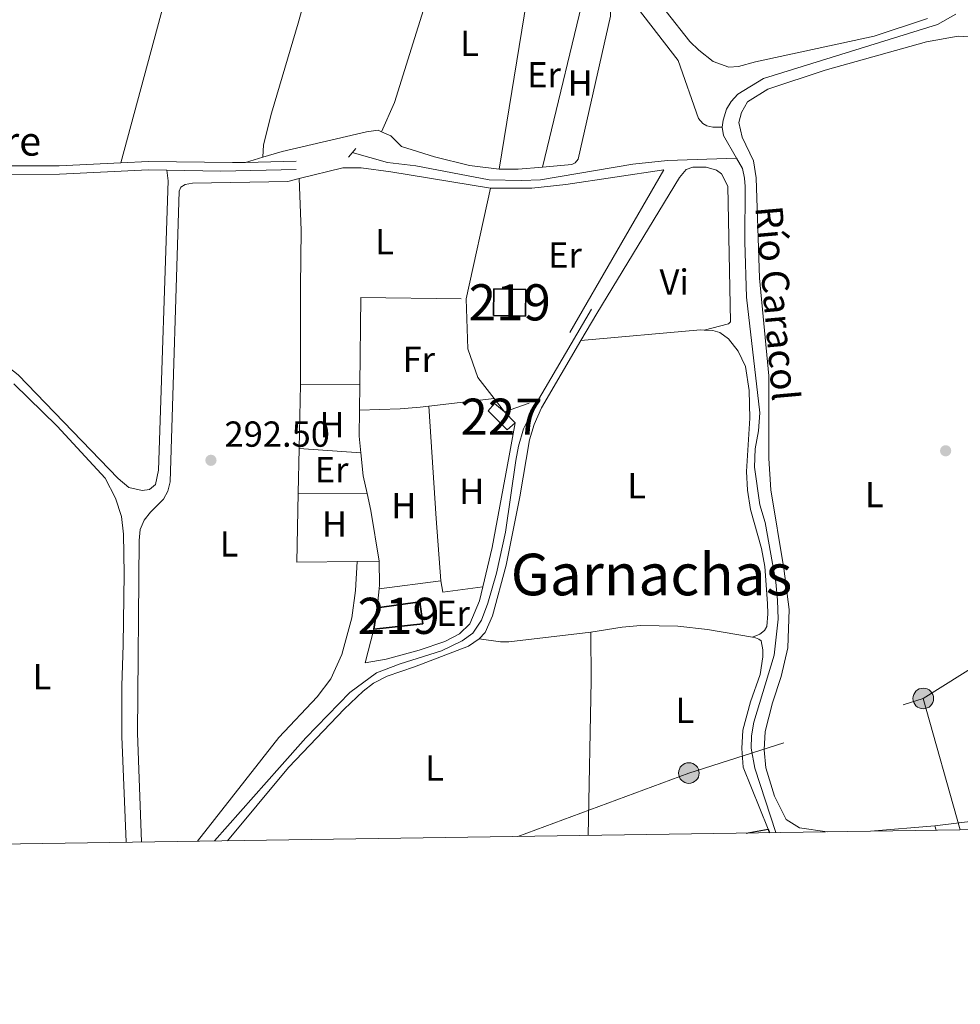
# Model space of a CAD drawing. Units: metres. Extents: x 601304 to 608253, y 687735 to 692464.
# Drawn here: x 604390 to 604650, y 687735 to 688007 of the extents above; entities that cross this region are included whole.
import ezdxf
from ezdxf.enums import TextEntityAlignment as Align

# ---------------------------------------------------------------- set-up
doc = ezdxf.new("R2010")
doc.units = ezdxf.units.M
doc.header["$MEASUREMENT"] = 0
for name, pattern in [('DGN Style 2', [86.62656000000001, 51.975936, -34.65062400000001]), ('DGN Style 3', [121.27718400000002, 86.62656000000001, -34.65062400000001]), ('DGN Style 7', [173.25312000000002, 77.96390400000001, -34.65062400000001, 25.987968, -34.65062400000001])]:
    doc.linetypes.add(name, pattern=pattern)
for name, color, linetype, lineweight in [('Altimetria', 7, 'Continuous', 0), ('centroides', 7, 'Continuous', 0), ('Complex', 7, 'Continuous', 0), ('Conduccion', 7, 'Continuous', 0), ('Edificios-construcciones', 7, 'Continuous', 0), ('Entidades rusticas', 7, 'Continuous', 0), ('Hidrografía', 7, 'Continuous', 0), ('Marco', 7, 'Continuous', 0), ('Textos rotulacion', 7, 'Continuous', 0), ('Viales-ffcc', 7, 'Continuous', 0)]:
    doc.layers.add(name, color=color, linetype=linetype, lineweight=lineweight)
doc.styles.add('Style-Arial', font='txt')
doc.styles.add('Style-Arial Narrow', font='txt')
doc.styles.add('Style-Helvetica-Narrow-Oblique', font='txt')
doc.styles.add('Style-Times New Roman', font='txt')

# ---------------------------------------------------------------- blocks, each defined once
blk = doc.blocks.new('5PELE')
at = {"layer": 'Conduccion', "linetype": 'Continuous', "lineweight": 0}
h = blk.add_hatch(color=9, dxfattribs=at)
edge = h.paths.add_edge_path()
edge.add_arc((-0.000199990114197135, 1.001171767711639e-08), 2.85, 0, 360)
at = {"layer": 'Conduccion', "color": 252, "linetype": 'Continuous', "lineweight": 0}
blk.add_circle((-0.000199990114197135, 1.001171767711639e-08, 5.427275743841165e-05), 2.85, dxfattribs=at)
blk = doc.blocks.new('5PATER')
at = {"layer": 'Altimetria', "linetype": 'Continuous', "lineweight": 0}
h = blk.add_hatch(color=250, dxfattribs=at)
edge = h.paths.add_edge_path()
edge.add_ellipse((1.024454832077026e-08, 1.001171767711639e-08), major_axis=(-1.095731443231309, -1.110710700762829), ratio=0.999422240966032, start_angle=0, end_angle=360)

msp = doc.modelspace()

# ---------------------------------------------------------------- linework, layer by layer
at = {"layer": 'Complex', "color": 1, "linetype": 'Continuous', "lineweight": 0, "elevation": 295.534, "flags": 128}
msp.add_lwpolyline([(604526.5830000001, 687895.953), (604523.648, 687899.034), (604520.898, 687901.344), (604519.0900000001, 687899.2919999999), (604524.385, 687894.0220000001)], close=True, dxfattribs=at)
at = {"layer": 'Complex', "color": 1, "linetype": 'Continuous', "lineweight": 25}
for points in [[(604520.736, 687933.0830000001, 296.688), (604520.587, 687925.702, 296.688), (604529.4380000001, 687925.523, 296.688), (604529.587, 687932.9040000001, 296.688)], [(604487.4880000001, 687838.959, 296.792), (604501.0760000001, 687840.415, 296.792), (604500.233, 687846.4979999999, 296.792), (604488.4110000001, 687844.774, 296.688)]]:
    msp.add_3dface(points, dxfattribs=at)
at = {"layer": 'Conduccion', "color": 6, "linetype": 'DGN Style 7', "lineweight": 0, "extrusion": (0.0003366081212327396, 0.0002112629439987997, 0.9999999210314676), "elevation": 640.6813477781159, "flags": 128}
msp.add_lwpolyline([(604639.3075085906, 687819.6279971662), (604692.5895139873, 687853.0689979126)], dxfattribs=at)
at = {"layer": 'Conduccion', "color": 6, "linetype": 'DGN Style 7', "lineweight": 0, "extrusion": (-0.006572396649117746, 0.03436987822946416, 0.9993875700011375), "elevation": 19958.01601917971, "flags": 128}
msp.add_lwpolyline([(-722949.2643860623, -561643.0639471151), (-722999.0131061911, -561651.4085587619), (-723066.5470719954, -561659.4959734741)], dxfattribs=at)
at = {"layer": 'Conduccion', "color": 6, "linetype": 'DGN Style 7', "lineweight": 0, "extrusion": (-0.001924793701899699, 0.006887658596700428, 0.9999744273371497), "elevation": 3865.497951032145, "flags": 128}
msp.add_lwpolyline([(604649.0431561184, 687773.0778860047), (604638.8816552351, 687809.4387484917)], dxfattribs=at)
at = {"layer": 'Edificios-construcciones', "color": 250, "linetype": 'DGN Style 2', "lineweight": 0, "flags": 128}
for points, elevation in [([(604513.058, 687930.233), (604519.788, 687960.8970000001)], 292.808), ([(604466.862, 687888.855), (604467.1980000001, 687906.6130000001)], 293.016), ([(604523.648, 687899.034), (604520.808, 687902.6969999999)], 292.704), ([(604466.629, 687876.541), (604466.862, 687888.855)], 293.016)]:
    msp.add_lwpolyline(points, dxfattribs=dict(at, elevation=elevation))
at = {"layer": 'Edificios-construcciones', "color": 51, "linetype": 'Continuous', "lineweight": 25, "elevation": 296.688, "flags": 128}
msp.add_lwpolyline([(604520.736, 687933.0830000001), (604529.587, 687932.9040000001), (604529.4380000001, 687925.523), (604520.587, 687925.702), (604520.736, 687933.0830000001)], dxfattribs=at)
at = {"layer": 'Edificios-construcciones', "color": 250, "linetype": 'DGN Style 2', "lineweight": 0, "extrusion": (0.01084641640563158, 0.00857684574928828, 0.9999043919136213), "elevation": 12749.85184961011, "flags": 128}
msp.add_lwpolyline([(604444.9094672378, 687822.393845435), (604445.1467312444, 687846.5797350362), (604474.3194102133, 687846.1797203228)], dxfattribs=at)
at = {"layer": 'Edificios-construcciones', "color": 250, "linetype": 'DGN Style 2', "lineweight": 0, "extrusion": (-0.01913884951842054, 0.0001919235547915029, 0.9998168170242289), "elevation": -11143.8189343546, "flags": 128}
msp.add_lwpolyline([(-693933.2938451441, 597435.0061038155), (-693933.2938451443, 597451.4639458978)], dxfattribs=at)
at = {"layer": 'Edificios-construcciones', "color": 250, "linetype": 'DGN Style 2', "lineweight": 0, "extrusion": (-0.0001760535296275368, -0.01494093308143937, 0.999888362530443), "elevation": -10091.08743312598, "flags": 128}
msp.add_lwpolyline([(604483.6942776926, 687832.4549518721), (604483.6122593821, 687825.4951750082)], dxfattribs=at)
at = {"layer": 'Edificios-construcciones', "color": 1, "linetype": 'Continuous', "lineweight": 0, "elevation": 295.534, "flags": 128}
for points in [[(604526.5830000001, 687895.953), (604524.385, 687894.0220000001), (604519.0900000001, 687899.2919999999), (604520.898, 687901.344), (604523.648, 687899.034)], [(604523.648, 687899.034), (604526.5830000001, 687895.953)]]:
    msp.add_lwpolyline(points, dxfattribs=at)
at = {"layer": 'Edificios-construcciones', "color": 250, "linetype": 'DGN Style 2', "lineweight": 0, "extrusion": (0.04026367894701648, -0.0152312036732932, 0.9990729936257483), "elevation": 14154.15034421494, "flags": 128}
msp.add_lwpolyline([(857279.0024249605, -321680.8222101172), (857272.2618212453, -321683.2845623575), (857268.0686132773, -321685.3752387881)], dxfattribs=at)
at = {"layer": 'Edificios-construcciones', "color": 250, "linetype": 'DGN Style 2', "lineweight": 0, "extrusion": (-0.1572456988464623, -0.03462144513795919, 0.9869524536323151), "elevation": -118578.9590776728, "flags": 128}
msp.add_lwpolyline([(-541818.5179939489, 728671.4527832982), (-541812.2147159548, 728670.7074970906), (-541807.1594673952, 728670.7074970906)], dxfattribs=at)
at = {"layer": 'Edificios-construcciones', "color": 250, "linetype": 'DGN Style 2', "lineweight": 0, "extrusion": (-0.01386593997033804, 0.0002616077977737903, 0.9999038290106199), "elevation": -7908.556304393956, "flags": 128}
msp.add_lwpolyline([(604428.8841069066, 687859.7684780925), (604412.2205057053, 687859.5524780853), (604412.5804710961, 687878.6334787381)], dxfattribs=at)
at = {"layer": 'Edificios-construcciones', "color": 250, "linetype": 'DGN Style 2', "lineweight": 0, "extrusion": (0.4593934601526359, 0.1012742525718621, 0.8824404651504822), "elevation": 347619.4131413784, "flags": 128}
msp.add_lwpolyline([(541611.4732916285, -651455.848969443), (541606.716759173, -651455.848969443), (541592.5522368806, -651454.9561580245)], dxfattribs=at)
at = {"layer": 'Edificios-construcciones', "color": 250, "linetype": 'DGN Style 2', "lineweight": 0, "extrusion": (-0.01387371707453241, -0.0001810711463552057, 0.9999037389607941), "elevation": -8217.757567261604, "flags": 128}
msp.add_lwpolyline([(604434.8747622455, 687856.2782775064), (604428.8211794221, 687856.199277505)], dxfattribs=at)
at = {"layer": 'Edificios-construcciones', "color": 250, "linetype": 'DGN Style 2', "lineweight": 0, "extrusion": (0.003934251274252078, 0.01592386940656837, 0.9998654669754495), "elevation": 13624.86015378202, "flags": 128}
msp.add_lwpolyline([(-421859.5735458622, -812646.0553634604), (-421859.4277342402, -812647.0917793862), (-421857.7629431738, -812653.4931718679)], dxfattribs=at)
at = {"layer": 'Edificios-construcciones', "color": 250, "linetype": 'DGN Style 2', "lineweight": 0, "extrusion": (0.01208114414939805, 0.001560316230806674, 0.9999258029320484), "elevation": 8669.61314191755, "flags": 128}
msp.add_lwpolyline([(604441.2972265447, 687837.4109623292), (604458.3945159244, 687839.6189650171)], dxfattribs=at)
at = {"layer": 'Edificios-construcciones', "color": 250, "linetype": 'DGN Style 2', "lineweight": 0, "extrusion": (0.01742320300874875, -0.03039438127544071, 0.9993861183665697), "elevation": -10081.35065857046, "flags": 128}
msp.add_lwpolyline([(866532.8782140836, 295952.0090380458), (866531.821696803, 295949.0119559254), (866542.0816491852, 295944.7589536785)], dxfattribs=at)
at = {"layer": 'Edificios-construcciones', "color": 250, "linetype": 'DGN Style 2', "lineweight": 0, "extrusion": (0.001678381577924287, 0.01634504326435589, 0.9998650021857777), "elevation": 12550.91617588884, "flags": 128}
msp.add_lwpolyline([(-531064.9992189938, -745888.1949906503), (-531064.9992189938, -745893.5507242135)], dxfattribs=at)
at = {"layer": 'Edificios-construcciones', "color": 51, "linetype": 'Continuous', "lineweight": 25, "extrusion": (0.002768609074136921, 0.01744253712470878, 0.9998440341885568), "elevation": 13967.99183325246, "flags": 128}
msp.add_lwpolyline([(-489184.5563528447, -773970.936006166), (-489184.5563528447, -773976.8247216458)], dxfattribs=at)
at = {"layer": 'Edificios-construcciones', "color": 1, "linetype": 'Continuous', "lineweight": 25, "extrusion": (-0.008722435888147244, -0.00151787487269229, 0.9999608068159713), "elevation": -6023.300718176587, "flags": 128}
msp.add_lwpolyline([(604570.0105898201, 687774.1676802735), (604576.1308367425, 687775.2326815005)], dxfattribs=at)
at = {"layer": 'Edificios-construcciones', "color": 1, "linetype": 'Continuous', "lineweight": 25, "elevation": 294.235, "flags": 128}
msp.add_lwpolyline([(604596.564, 687783.5830000001), (604596.896, 687782.6130000001)], dxfattribs=at)
at = {"layer": 'Edificios-construcciones', "color": 250, "linetype": 'DGN Style 2', "lineweight": 0}
for points in [[(604519.788, 687960.8970000001, 292.808), (604531.1699999999, 687960.8940000001, 292.704), (604540.642, 687961.9299999999, 292.704), (604567.669, 687965.9569999999, 292.599), (604530.4750000001, 687901.4380000001, 292.599), (604523.648, 687899.034, 292.704)], [(604520.808, 687902.6969999999, 292.704), (604516.298, 687908.5179999999, 292.704), (604513.4880000001, 687916.4110000001, 292.808), (604513.058, 687930.233, 292.808)], [(604526.5830000001, 687895.953, 293.332), (604524.9469999999, 687886.902, 293.017), (604520.2250000001, 687861.473, 292.912), (604517.642, 687850.6000000001, 292.989)], [(604517.642, 687850.6000000001, 292.989), (604516.7209999999, 687846.719, 293.017), (604514.048, 687840.355, 293.122), (604511.2209999999, 687837.6400000001, 293.122), (604507.1799999999, 687835.5460000001, 293.122), (604500.0519999999, 687833.1359999999, 293.122), (604490.9510000001, 687830.604, 293.541), (604485.1270000001, 687829.6359999999, 293.541), (604487.4880000001, 687838.959, 293.541)]]:
    msp.add_polyline3d(points, dxfattribs=at)
at = {"layer": 'Edificios-construcciones', "color": 51, "linetype": 'Continuous', "lineweight": 25}
msp.add_polyline3d([(604488.4110000001, 687844.774, 296.688), (604500.233, 687846.4979999999, 296.792), (604501.0760000001, 687840.415, 296.792), (604487.4880000001, 687838.959, 296.792)], dxfattribs=at)
at = {"layer": 'Entidades rusticas', "color": 92, "linetype": 'Continuous', "lineweight": 0, "extrusion": (0.09380364200154485, -0.02928520679090413, 0.9951599134865009), "elevation": 36846.87860395074, "flags": 128}
msp.add_lwpolyline([(836861.2319304859, -370168.9166042755), (836870.0033678333, -370169.9851026889), (836935.8901090946, -370169.9851026889)], dxfattribs=at)
at = {"layer": 'Entidades rusticas', "color": 92, "linetype": 'Continuous', "lineweight": 0, "extrusion": (-0.0004112149029828424, -0.002528236494060025, 0.9999967194558859), "elevation": -1695.639675741151, "flags": 128}
msp.add_lwpolyline([(604532.6211502014, 688028.0569561154), (604522.217082819, 687964.0907516798)], dxfattribs=at)
at = {"layer": 'Entidades rusticas', "color": 92, "linetype": 'Continuous', "lineweight": 0, "extrusion": (-0.0004565657536560788, -0.001891224048030415, 0.9999981074078655), "elevation": -1284.818332578606, "flags": 128}
msp.add_lwpolyline([(604534.186441811, 687965.5204546796), (604546.8514884308, 688017.9825485009)], dxfattribs=at)
at = {"layer": 'Entidades rusticas', "color": 92, "linetype": 'Continuous', "lineweight": 0, "extrusion": (0.008892131905747728, 0.002594704317368384, 0.99995709782954), "elevation": 7452.421157900819, "flags": 128}
msp.add_lwpolyline([(604430.2876786396, 687952.4019910484), (604425.5204580687, 687951.0109863658)], dxfattribs=at)
at = {"layer": 'Entidades rusticas', "color": 92, "linetype": 'Continuous', "lineweight": 0, "flags": 128}
for points, elevation in [([(604534.1159999999, 687966.72), (604527.388, 687966.148), (604522.148, 687966.179)], 292.291), ([(604483.956, 687887.6529999999), (604466.862, 687888.855)], 292.884), ([(604466.629, 687876.541), (604485.6799999999, 687876.402)], 292.884)]:
    msp.add_lwpolyline(points, dxfattribs=dict(at, elevation=elevation))
at = {"layer": 'Entidades rusticas', "color": 92, "linetype": 'Continuous', "lineweight": 0, "extrusion": (0.004945491142919574, 0.08692329347809415, 0.9962027319618616), "elevation": 63077.318637644, "flags": 128}
msp.add_lwpolyline([(-564492.8315165539, -718384.1556906016), (-564525.6284905742, -718388.9797354941), (-564526.6671676172, -718388.9797354941)], dxfattribs=at)
at = {"layer": 'Entidades rusticas', "color": 92, "linetype": 'Continuous', "lineweight": 0, "extrusion": (-0.005080452812258833, -0.0006017066315427312, 0.9999869133885463), "elevation": -3192.274886572722, "flags": 128}
msp.add_lwpolyline([(604496.4420474102, 687898.7627142151), (604514.4942869206, 687900.9007146023)], dxfattribs=at)
at = {"layer": 'Entidades rusticas', "color": 92, "linetype": 'Continuous', "lineweight": 0, "extrusion": (-0.9106838852126303, -0.05841634794716929, 0.4089527986290646), "elevation": -590575.8191645555, "flags": 128}
msp.add_lwpolyline([(-647793.0233020023, 264981.5985876062), (-647761.8974794457, 264981.7125532728), (-647744.6611445472, 264982.0938999262)], dxfattribs=at)
at = {"layer": 'Entidades rusticas', "color": 92, "linetype": 'Continuous', "lineweight": 0, "extrusion": (-0.3701071131690491, -0.01061606671541585, 0.9289284277645758), "elevation": -230777.8373744822, "flags": 128}
msp.add_lwpolyline([(-670165.5606620989, 579776.2611500721), (-670208.2699403341, 579778.5244285851), (-670221.7089123758, 579778.8080136017)], dxfattribs=at)
at = {"layer": 'Entidades rusticas', "color": 92, "linetype": 'Continuous', "lineweight": 0, "extrusion": (0.0133608951376272, 0.001633368999151524, 0.9999094051897072), "elevation": 9494.028743458512, "flags": 128}
msp.add_lwpolyline([(604584.7905202787, 687769.9681971702), (604631.2487911242, 687775.6472047456)], dxfattribs=at)
at = {"layer": 'Entidades rusticas', "color": 92, "linetype": 'Continuous', "lineweight": 0, "extrusion": (0.02342545286415095, 0.002019707997617331, 0.9997235462555206), "elevation": 15845.15345045436, "flags": 128}
msp.add_lwpolyline([(633303.6437483637, -661280.7538619267), (633303.6437483637, -661298.6168073725)], dxfattribs=at)
at = {"layer": 'Entidades rusticas', "color": 92, "linetype": 'Continuous', "lineweight": 0, "extrusion": (-0.04127758399483093, 0.173311180481608, 0.9840017254962622), "elevation": 94529.97450586906, "flags": 128}
msp.add_lwpolyline([(-747542.7640865655, -520464.1731839488), (-747542.7640865657, -520465.4978439054)], dxfattribs=at)
at = {"layer": 'Entidades rusticas', "color": 92, "linetype": 'Continuous', "lineweight": 0}
for points in [[(604450.7250000001, 688092.538, 291.872), (604445.27, 688069.5, 292.186), (604439.709, 688049.8970000001, 292.186), (604417.5689999999, 687967.8800000001, 292.258)], [(604456.7860000001, 687969.423, 292.447), (604456.979, 687972.862, 292.656), (604459.263, 687981.6669999999, 292.551), (604466.5730000001, 688006.5, 292.237), (604478.051, 688047.388, 292.342), (604484.3200000001, 688069.3319999999, 291.915)], [(604546.781, 688019.182, 292.396), (604552.1710000001, 688014.4580000001, 292.291), (604552.967, 688013.227, 292.291), (604552.9280000001, 688008.416, 292.291), (604544.044, 687968.95, 292.291), (604543.162, 687967.8600000001, 292.291), (604542.2679999999, 687967.4140000001, 292.291), (604534.1159999999, 687966.72, 292.291)], [(604640.6540000001, 688007.7930000001, 291.613), (604625.841, 688002.9210000001, 291.717), (604593.0730000001, 687995.824, 291.927), (604588.372, 687994.533, 291.927), (604585.712, 687994.398, 292.032), (604581.3030000001, 687995.9040000001, 292.032), (604577.3800000001, 687999.01, 292.032), (604574.929, 688001.4550000001, 292.032), (604568.3319999999, 688009.7509999999, 292.137)], [(604612.8770000001, 687782.8470000001, 292.082), (604605.182, 687783.9469999999, 292.082), (604601.4880000001, 687786.2409999999, 292.186), (604598.2749999999, 687792.709, 292.291), (604595.939, 687800.5249999999, 292.291), (604595.459, 687805.5419999999, 292.291), (604595.75, 687810.658, 292.186), (604597.7930000001, 687818.5560000001, 292.186), (604600.148, 687825.8160000001, 292.186), (604602.0190000001, 687833.754, 292.082), (604602.3800000001, 687844.3260000001, 292.082), (604600.879, 687855.723, 292.082), (604597.294, 687877.4750000001, 291.977), (604596.747, 687886.098, 291.977), (604596.7069999999, 687908.9469999999, 291.872), (604594.183, 687936.0020000001, 291.767), (604593.236, 687963.73, 291.872), (604592.503, 687968.4839999999, 291.767), (604589.375, 687974.997, 291.767), (604588.483, 687979.061, 291.872), (604589.2050000001, 687981.8230000001, 291.872), (604590.869, 687984.7320000001, 291.872), (604596.4720000001, 687988.2720000001, 291.872), (604612.3090000001, 687993.507, 291.662), (604640.338, 688001.375, 291.557), (604649.1140000001, 688002.913, 291.557), (604652.2520000001, 688002.757, 291.557)], [(604489.6140000001, 687976.4979999999, 292.501), (604488.7039999999, 687976.8940000001, 292.501), (604485.4480000001, 687976.4469999999, 292.501), (604462.142, 687970.987, 292.396), (604456.7860000001, 687969.423, 292.447)], [(604522.148, 687966.179, 292.291), (604513.925, 687967.185, 292.291), (604504.3030000001, 687969.54, 292.291), (604495.145, 687972.3759999999, 292.396), (604492.2110000001, 687975.3700000001, 292.501), (604489.6140000001, 687976.4979999999, 292.501)], [(604430.2660000001, 687965.835, 292.338), (604430.621, 687962.878, 292.442), (604427.949, 687882.854, 292.338), (604427.121, 687878.8870000001, 292.233), (604425.514, 687877.5249999999, 292.233), (604423.4140000001, 687877.271, 292.233), (604419.791, 687878.1059999999, 292.233), (604416.8230000001, 687880.6270000001, 292.233), (604389.1440000001, 687909.274, 292.547), (604380.95, 687915.6499999999, 292.442), (604372.8030000001, 687919.5349999999, 292.442), (604367.1939999999, 687920.8910000001, 292.338), (604362.976, 687921.3700000001, 292.338), (604356.4070000001, 687921.2050000001, 292.442), (604346.425, 687919.8589999999, 292.442), (604334.6130000001, 687917.6200000001, 292.338), (604328.655, 687916.95, 292.128), (604326.675, 687917.1699999999, 292.128), (604325.1980000001, 687918.0449999999, 292.128), (604321.4920000001, 687921.419, 291.984)], [(604466.908, 687963.541, 292.506), (604478.9340000001, 687966.4880000001, 292.423), (604484.044, 687966.541, 292.423), (604492.183, 687965.4040000001, 292.318), (604519.788, 687960.8970000001, 292.808)], [(604549.1869999999, 687926.2339999999, 292.435), (604572.064, 687963.8559999999, 292.33), (604573.913, 687966.038, 292.33), (604575.7479999999, 687966.716, 292.33), (604579.442, 687966.656, 292.33), (604582.2479999999, 687965.8929999999, 292.33), (604583.685, 687964.8459999999, 292.33), (604585.381, 687961.4410000001, 292.33), (604586.166, 687923.96, 292.33), (604585.619, 687923.3489999999, 292.33), (604578.848, 687921.6259999999, 292.075)], [(604423.2990000001, 687780.0590000001, 292.945), (604422.1499999999, 687810.162, 292.842), (604422.659, 687863.4739999999, 292.842), (604422.9040000001, 687866.442, 292.842), (604424.0149999999, 687869.04, 292.842), (604425.777, 687871.3060000001, 292.738), (604429.4040000001, 687874.8530000001, 292.633), (604430.565, 687877.108, 292.633), (604431.162, 687879.6529999999, 292.633), (604433.6540000001, 687960.1030000001, 292.528), (604434.1070000001, 687961.185, 292.528), (604435.382, 687961.896, 292.528), (604437.3940000001, 687962.277, 292.528), (604463.756, 687962.7690000001, 292.528), (604466.908, 687963.541, 292.506)], [(604467.1980000001, 687906.6130000001, 293.016), (604467.2520000001, 687933.629, 292.701), (604467.4310000001, 687949.31, 292.806), (604466.908, 687963.541, 292.506)], [(604578.848, 687921.6259999999, 292.075), (604581.25, 687921.4920000001, 292.075), (604583.1510000001, 687920.926, 292.18), (604585.544, 687919.2520000001, 292.18), (604588.2720000001, 687915.781, 292.285), (604590.2409999999, 687911.523, 292.285), (604591.31, 687904.8859999999, 292.285), (604591.452, 687897.2860000001, 292.495), (604590.524, 687882.537, 292.495), (604590.7919999999, 687877.388, 292.495), (604591.665, 687872.0349999999, 292.495), (604594.744, 687861.2690000001, 292.39), (604595.611, 687856.26, 292.39), (604596.3600000001, 687846.0090000001, 292.39), (604596.4990000001, 687843.1769999999, 292.39), (604596.22, 687839.692, 292.39), (604595.554, 687838.5630000001, 292.39), (604594.2849999999, 687837.5090000001, 292.39), (604592.2069999999, 687836.665, 292.521)], [(604387.9909999999, 687906.791, 292.715), (604399.935, 687895.074, 292.715), (604413.26, 687880.72, 292.82), (604416.1130000001, 687875.146, 292.82), (604417.753, 687870.1089999999, 292.82), (604418.2749999999, 687865.179, 292.82), (604418.48, 687854.1880000001, 292.82), (604418.244, 687834.598, 292.715), (604417.8130000001, 687823.2080000001, 292.82), (604417.8160000001, 687809.206, 292.925), (604419.0630000001, 687779.997, 293.472)], [(604483.5700000001, 687899.4890000001, 292.884), (604494.8160000001, 687899.827, 292.884), (604500.3489999999, 687900.274, 292.779), (604502.756, 687900.5590000001, 292.791)], [(604482.9310000001, 687857.676, 292.506), (604482.4369999999, 687849.592, 292.506), (604481.4610000001, 687842.057, 292.506), (604478.645, 687831.868, 292.506), (604475.591, 687825.1969999999, 292.506), (604471.8189999999, 687820.1869999999, 292.506), (604461.2479999999, 687808.9510000001, 292.61), (604438.7949999999, 687780.287, 292.516)], [(604547.534, 687838.0689999999, 292.423), (604524.8200000001, 687835.368, 292.632), (604522.5009999999, 687835.368, 292.632), (604516.6359999999, 687836.2010000001, 292.75)], [(604547.534, 687838.0689999999, 292.423), (604556.227, 687839.4340000001, 292.318), (604561.2860000001, 687839.915, 292.318), (604571.5970000001, 687839.764, 292.318), (604579.7760000001, 687838.8, 292.423), (604592.2069999999, 687836.665, 292.521)], [(604592.2069999999, 687836.665, 292.521), (604593.0900000001, 687836.514, 292.528), (604593.956, 687836.1440000001, 292.528), (604594.6089999999, 687835.683, 292.528), (604595.084, 687833.244, 292.528), (604595.0360000001, 687831.2239999999, 292.528), (604594.311, 687826.3570000001, 292.528), (604591.659, 687818.835, 292.423), (604589.5730000001, 687810.936, 292.423), (604589.237, 687805.9469999999, 292.423), (604589.6340000001, 687800.7579999999, 292.528), (604596.564, 687783.5830000001, 292.528)]]:
    msp.add_polyline3d(points, dxfattribs=at)
at = {"layer": 'Hidrografía', "color": 5, "linetype": 'Continuous', "lineweight": 0, "elevation": 292.662, "flags": 128}
for points in [[(604587.773, 687969.182), (604584.19, 687975.4310000001), (604583.845, 687977.787)], [(604598.655, 687782.639), (604592.9099999999, 687800.4850000001), (604591.862, 687806.006), (604591.969, 687809.4439999999), (604592.5860000001, 687813.2350000001), (604598.169, 687831.679), (604599.271, 687841.6640000001), (604599.1300000001, 687846.9010000001), (604598.649, 687851.9610000001), (604595.679, 687868.4410000001), (604594.2139999999, 687873.267), (604592.774, 687883.6769999999), (604592.98, 687888.7919999999), (604593.875, 687893.7479999999), (604594.254, 687898.7380000001), (604590.5220000001, 687930.709), (604590.064, 687946.077), (604590.2080000001, 687961.3700000001), (604589.993, 687963.685), (604589.429, 687966.2949999999), (604587.773, 687969.182)]]:
    msp.add_lwpolyline(points, dxfattribs=at)
at = {"layer": 'Hidrografía', "color": 5, "linetype": 'Continuous', "lineweight": 0}
for points in [[(604583.845, 687977.787, 292.662), (604581.2250000001, 687977.737, 292.766), (604579.6300000001, 687978.094, 292.766), (604578.5, 687978.7609999999, 292.766), (604577.273, 687980.111, 292.766), (604571.69, 687996.156, 292.662), (604556.592, 688015.804, 292.557), (604551.2930000001, 688021.321, 292.448)], [(604583.845, 687977.787, 292.662), (604584.1100000001, 687979.7250000001, 292.662), (604585.0419999999, 687982.706, 292.662), (604586.291, 687984.834, 292.662), (604588.142, 687986.8870000001, 292.662), (604595.2339999999, 687991.2280000001, 292.662), (604643.4029999999, 688006.172, 292.452), (604648.462, 688008.973, 292.452)], [(604587.773, 687969.182, 292.662), (604568.6710000001, 687968.567, 292.662), (604559.156, 687967.4880000001, 292.662), (604533.638, 687963.189, 292.557), (604528.315, 687963.047, 292.557), (604519.4210000001, 687963.2239999999, 292.452), (604499.119, 687967.054, 292.137), (604491.327, 687968.0260000001, 292.137), (604481.5689999999, 687970.7069999999, 292.137)]]:
    msp.add_polyline3d(points, dxfattribs=at)
at = {"layer": 'Marco', "color": 250, "linetype": 'Continuous', "lineweight": 0, "flags": 128}
msp.add_lwpolyline([(601303.72, 692361.52), (604734.2, 692412.02), (608164.6799999999, 692464.21), (608200.4299999999, 690151.01), (608236.1399999999, 687837.8300000001), (604803.3899999999, 687785.6499999999), (601370.6200000001, 687735.1599999999), (601337.1799999999, 690048.3400000001)], close=True, dxfattribs=at)
at = {"layer": 'Viales-ffcc', "color": 1, "linetype": 'DGN Style 2', "lineweight": 0, "extrusion": (0.02192849838070597, 0.02615875553668013, 0.9994172604410732), "elevation": 31543.7416804086, "flags": 128}
msp.add_lwpolyline([(-21278.43389629037, -915014.1951927049), (-21278.43389629025, -915017.271291858)], dxfattribs=at)
at = {"layer": 'Viales-ffcc', "color": 250, "linetype": 'DGN Style 3', "lineweight": 0, "extrusion": (-0.0005713320576305723, -1.310450807427036e-05, 0.9999998367039626), "elevation": -61.86534614735547, "flags": 128}
msp.add_lwpolyline([(604452.0874579086, 687968.0312483567), (604466.0824601953, 687968.3522483569)], dxfattribs=at)
at = {"layer": 'Viales-ffcc', "color": 250, "linetype": 'Continuous', "lineweight": 0, "extrusion": (-0.005701232879513041, 0.2282101502440489, 0.9735952050360777), "elevation": 153839.4077372805, "flags": 128}
msp.add_lwpolyline([(-621423.3995420544, -654827.7767277618), (-621438.3728744385, -654827.145927229), (-621459.194345176, -654827.0626966029)], dxfattribs=at)
at = {"layer": 'Viales-ffcc', "color": 250, "linetype": 'DGN Style 3', "lineweight": 0, "extrusion": (0.003499910139698126, 0.005962514792966258, 0.9999760992375557), "elevation": 6510.066186802661, "flags": 128}
msp.add_lwpolyline([(604540.0674858773, 687892.1615702601), (604544.4606689687, 687899.6457032976)], dxfattribs=at)
at = {"layer": 'Viales-ffcc', "color": 250, "linetype": 'DGN Style 3', "lineweight": 0}
for points in [[(604417.5689999999, 687967.8800000001, 292.258), (604425.213, 687968.236, 292.291), (604448.4439999999, 687967.95, 292.492), (604452.0190000001, 687968.0320000001, 292.493)], [(604354.6499999999, 687967.993, 291.977), (604382.3999999999, 687967.0590000001, 292.025), (604400.538, 687967.088, 292.186), (604417.5689999999, 687967.8800000001, 292.258)], [(604516.6359999999, 687836.2010000001, 292.75), (604518.321, 687837.9950000001, 292.75), (604520.3, 687842.587, 292.75), (604524.1159999999, 687856.571, 292.75), (604527.8430000001, 687875.496, 292.75), (604530.554, 687891.31, 292.54), (604531.807, 687895.5419999999, 292.54), (604533.852, 687900.105, 292.645), (604544.794, 687918.75, 292.495)], [(604447.01, 687780.408, 293.647), (604463.47, 687800.1329999999, 293.236), (604464.023, 687800.716, 293.23), (604479.288, 687816.7790000001, 293.065), (604484.564, 687821.73, 292.96), (604487.443, 687823.9739999999, 292.96), (604491.1869999999, 687825.892, 292.96), (604498.783, 687828.5249999999, 292.75), (604513.6669999999, 687834.172, 292.75), (604516.6359999999, 687836.2010000001, 292.75)]]:
    msp.add_polyline3d(points, dxfattribs=at)
at = {"layer": 'Viales-ffcc', "color": 250, "linetype": 'Continuous', "lineweight": 0}
for points in [[(604317.3640000001, 687965.453, 291.88), (604335.027, 687965.372, 291.967), (604354.632, 687965.673, 291.977), (604387.361, 687964.6869999999, 292.058), (604400.5930000001, 687964.7690000001, 292.186), (604425.2520000001, 687965.916, 292.291), (604430.2660000001, 687965.835, 292.338)], [(604443.462, 687780.3559999999, 293.647), (604461.459, 687800.673, 293.232), (604468.7409999999, 687808.8940000001, 293.065), (604480.9210000001, 687821.4280000001, 292.913), (604488.294, 687826.8049999999, 292.703), (604494.7760000001, 687829.288, 292.598), (604506.2620000001, 687832.895, 292.808), (604511.922, 687835.7069999999, 293.017), (604514.8899999999, 687837.781, 292.808), (604517.27, 687841.4340000001, 292.808), (604519.074, 687846.105, 292.808), (604521.476, 687854.3940000001, 292.808), (604523.9340000001, 687865.7350000001, 292.804), (604526.781, 687885.5360000001, 292.726), (604527.54, 687889.5150000001, 292.703), (604528.94, 687894.314, 292.605), (604532.389, 687901.288, 292.598), (604547.7069999999, 687927.388, 292.493)]]:
    msp.add_polyline3d(points, dxfattribs=at)

# ---------------------------------------------------------------- block references
at = {"layer": 'Altimetria', "color": 250, "linetype": 'Continuous', "lineweight": 0}
for p in [(604645.6240000001, 687888.2520000001, 291.871), (604442.4739999999, 687885.621, 292.5)]:
    msp.add_blockref('5PATER', p, dxfattribs=at)
at = {"layer": 'Conduccion', "color": 252, "linetype": 'Continuous', "lineweight": 0}
for p in [(604639.44, 687819.7479999999, 291.844), (604574.6259999999, 687799.125, 292.127)]:
    msp.add_blockref('5PELE', p, dxfattribs=at)

# ---------------------------------------------------------------- texts
at = {"layer": 'Altimetria', "color": 250, "linetype": 'Continuous', "lineweight": 0, "style": 'Style-Arial'}
msp.add_text('292.50', height=7.000002, dxfattribs=at).set_placement((604446.2239999999, 687889.371, 292.5))
at = {"layer": 'centroides', "color": 1, "linetype": 'Continuous', "lineweight": 0, "style": 'Style-Arial Narrow'}
for s, p in [('219', (604525.0876600079, 687929.3030009998, 292.774)), ('227', (604522.812660008, 687897.675001, 292.813)), ('219', (604494.389660008, 687842.6030009999, 292.812))]:
    msp.add_text(s, height=10.000002, dxfattribs=at).set_placement(p, align=Align.MIDDLE_CENTER)
at = {"layer": 'Entidades rusticas', "color": 92, "linetype": 'Continuous', "lineweight": 0, "style": 'Style-Arial Narrow'}
for s, p in [('L', (604513.9631597833, 688000.959001, 292.406)), ('Er', (604534.5698385227, 687992.2380009999, 292.351)), ('H', (604544.5782170256, 687989.9340009999, 292.307)), ('L', (604490.4691597833, 687946.1130009999, 292.483)), ('Er', (604540.3668385227, 687942.379001, 292.48)), ('Vi', (604570.5685199557, 687934.9140009999, 292.22)), ('Fr', (604499.9465157064, 687913.517001, 292.7)), ('H', (604475.9582170255, 687895.4780009999, 292.89)), ('Er', (604475.8468385227, 687883.020001, 292.884)), ('L', (604560.1941597834, 687878.585001, 292.592)), ('H', (604514.5862170255, 687877.068001, 292.818)), ('L', (604625.8781597833, 687876.1580009998, 291.953)), ('H', (604495.8042170256, 687873.109001, 292.89)), ('H', (604476.6432170256, 687868.0020009999, 292.713)), ('L', (604447.4901597833, 687862.5020009999, 292.782)), ('Er', (604509.4028385228, 687843.273001, 293.11)), ('L', (604395.7751597834, 687825.8020009999, 292.837)), ('L', (604573.5001597833, 687816.450001, 292.382)), ('L', (604504.2991597834, 687800.4920009999, 293.637))]:
    msp.add_text(s, height=7.000002, dxfattribs=at).set_placement(p, align=Align.MIDDLE_CENTER)
at = {"layer": 'Textos rotulacion', "color": 250, "linetype": 'Continuous', "lineweight": 0}
for s, height, style, p in [('Carrera de la Torre', 7.999998000000001, 'Style-Helvetica-Narrow-Oblique', (604347.9794220827, 687973.8839990001, 291.937)), ('Garnachas', 11.500002, 'Style-Times New Roman', (604564.2925874579, 687854.030001, 292.417))]:
    msp.add_text(s, height=height, dxfattribs=dict(at, style=style)).set_placement(p, align=Align.MIDDLE_CENTER)
at = {"layer": 'Textos rotulacion', "color": 5, "linetype": 'Continuous', "lineweight": 0, "style": 'Style-Times New Roman'}
msp.add_text('Río Caracol', height=7.499976000000001, rotation=275.0591290852038, dxfattribs=at).set_placement((604592.98, 687955.7, 291.831))

doc.saveas('drawing.dxf')
